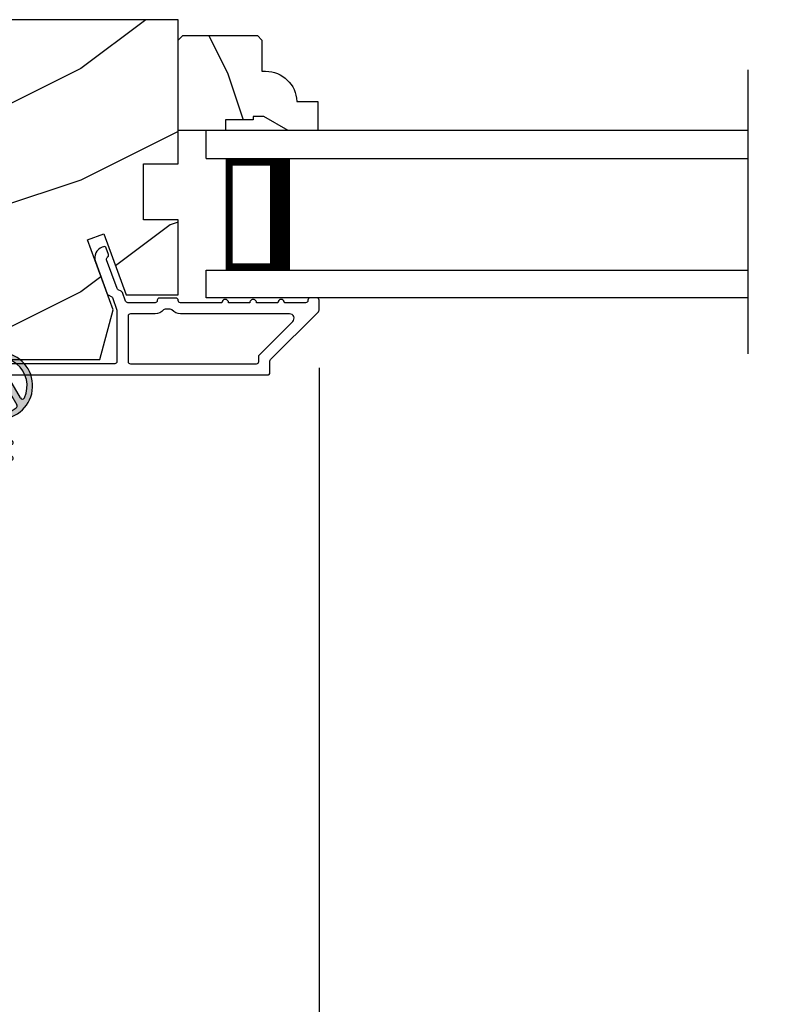
# Model space of a CAD drawing. Extents: x 102 to 204, y -200 to -134.
# Drawn here: x 125 to 128, y -185 to -181 of the extents above; entities that cross this region are included whole.
import ezdxf

# ---------------------------------------------------------------- set-up
doc = ezdxf.new("R2010")
doc.units = 0
doc.header["$LTSCALE"] = 2
doc.header["$MEASUREMENT"] = 0
doc.header["$PDMODE"] = 3
doc.layers.get('0').update_dxf_attribs({"linetype": 'CONTINUOUS'})
doc.layers.get('DEFPOINTS').update_dxf_attribs({"color": 3, "linetype": 'CONTINUOUS'})
doc.layers.add('Dim', color=7, linetype='CONTINUOUS')
doc.styles.get("Standard").update_dxf_attribs({"font": 'arial.ttf'})
doc.dimstyles.new('STANDARD 1.5', dxfattribs={"dimtxt": 0.36, "dimasz": 0.45, "dimexe": 0.09375, "dimexo": 0.27, "dimgap": 0.135, "dimtad": 0, "dimdec": 4, "dimzin": 0, "dimdsep": 46, "dimlunit": 4, "dimtxsty": 'STANDARD', "dimcen": 0, "dimadec": 5, "dimazin": 0, "dimtfac": 1, "dimtdec": 4, "dimtofl": 0, "dimtmove": 0, "dimatfit": 3, "dimfxl": 1, "dimtolj": 1, "dimtzin": 0, "dimarcsym": 0})

# ---------------------------------------------------------------- blocks, each defined once
blk = doc.blocks.new('*D571')
at = {"layer": 'DEFPOINTS', "color": 0, "transparency": 16777216}
for p in [(125.8996, -182.0748), (122.648, -185.9293), (125.8996, -186.7638)]:
    blk.add_point(p, dxfattribs=at)
at = {"layer": 'Dim', "color": 0, "lineweight": -2, "transparency": 16777216}
for p, q in [((125.8996, -182.3448), (125.8996, -186.8576)), ((122.648, -186.1993), (122.648, -186.8576)), ((123.098, -186.7638), (123.7955, -186.7638)), ((125.4496, -186.7638), (124.7521, -186.7638))]:
    blk.add_line(p, q, dxfattribs=at)
at = {"layer": 'Dim', "color": 0, "transparency": 16777216}
for points in [[(123.098, -186.6888), (123.098, -186.8388), (122.648, -186.7638)], [(125.4496, -186.6888), (125.4496, -186.8388), (125.8996, -186.7638)]]:
    blk.add_solid(points, dxfattribs=at)
at = {"layer": 'Dim', "color": 0, "transparency": 16777216, "insert": (124.2738, -186.7638), "char_height": 0.36, "attachment_point": 5}
blk.add_mtext('\\A1;3{\\H1x;\\S1/4;}"', dxfattribs=at)
blk = doc.blocks.new('*D572')
at = {"layer": 'DEFPOINTS', "color": 0, "transparency": 16777216}
for p in [(125.8996, -182.0748), (129.9699, -182.0748), (125.8996, -186.7638)]:
    blk.add_point(p, dxfattribs=at)
at = {"layer": 'Dim', "color": 0, "lineweight": -2, "transparency": 16777216}
for p, q in [((125.8996, -182.3448), (125.8996, -186.8576)), ((129.9699, -182.3448), (129.9699, -186.8576)), ((126.3496, -186.7638), (126.5666, -186.7638)), ((129.5199, -186.7638), (129.3028, -186.7638))]:
    blk.add_line(p, q, dxfattribs=at)
at = {"layer": 'Dim', "color": 0, "transparency": 16777216}
for points in [[(126.3496, -186.6888), (126.3496, -186.8388), (125.8996, -186.7638)], [(129.5199, -186.6888), (129.5199, -186.8388), (129.9699, -186.7638)]]:
    blk.add_solid(points, dxfattribs=at)
at = {"layer": 'Dim', "color": 0, "transparency": 16777216, "insert": (127.9347, -186.7638), "char_height": 0.36, "attachment_point": 5}
blk.add_mtext('\\A1;DAYLIGHT\\POPENING', dxfattribs=at)
blk = doc.blocks.new('A$C3CCB582D')
h = blk.add_hatch(color=256)
h.dxf.hatch_style = 1
h.paths.add_polyline_path([(0.1349, 0.2409, 0.057526), (0.1649, 0.2409, 19.939839)])
h.paths.add_polyline_path([(0.0735, 0.2911, 0.340928), (0.2262, 0.2913, 0.375619), (0.2287, 0.3042), (0.1716, 0.4028, 0.577349), (0.1278, 0.4027), (0.071, 0.304, 0.375621)], flags=16)
h.paths.add_polyline_path([(0.0371, 0.3361, -1.588653), (0.2624, 0.3361, -0.603495), (0.2447, 0.3354), (0.1973, 0.4176, 0.577342), (0.1021, 0.4175), (0.0548, 0.3354, -0.603495)], flags=16)
for p, q in [((0.1021, 0.4175), (0.0548, 0.3354)), ((0.071, 0.304), (0.1278, 0.4027)), ((0.1716, 0.4027), (0.2287, 0.3042)), ((0.2447, 0.3354), (0.1973, 0.4176)), ((0.135, 0.1251), (0.1349, 0.2409)), ((0.1649, 0.2409), (0.165, 0.1251)), ((0.1025, 0.1438), (0.135, 0.1251)), ((0.165, 0.1251), (0.1975, 0.1439)), ((0.1351, 0.102), (0.0925, 0.1265)), ((0.1351, 0.0551), (0.1351, 0.102)), ((0.2075, 0.1266), (0.1651, 0.102)), ((0.1651, 0.102), (0.1651, 0.0551)), ((0.1352, 0.032), (0.0926, 0.0565)), ((0.1026, 0.0738), (0.1351, 0.0551)), ((0.1651, 0.0551), (0.1976, 0.0739)), ((0.2076, 0.0566), (0.1652, 0.032)), ((0.1352, 0.015), (0.1352, 0.032)), ((0.1652, 0.032), (0.1652, 0.015))]:
    blk.add_line(p, q)
for centre, radius, start, end in [((0.1497, 0.3901), 0.1499, 275.807, 264.3229), ((0.1497, 0.3901), 0.1249, 334.5079, 205.6221), ((0.1497, 0.3901), 0.055, 30.0665, 150.0633), ((0.1497, 0.3901), 0.0253, 30.0615, 150.0673), ((0.0461, 0.3404), 0.01, 205.6238, 330.0669), ((0.2534, 0.3404), 0.01, 209.9331, 334.3762), ((0.0796, 0.299), 0.01, 150.0663, 232.4132), ((0.1497, 0.3901), 0.1249, 232.4139, 307.7164), ((0.2201, 0.2992), 0.01, 307.7132, 30.0677), ((0.1498, 0.3708), 0.1308, 263.4803, 276.6497), ((0.0975, 0.1351), 0.01, 60.0669, 240.0645), ((0.2025, 0.1353), 0.01, 300.0669, 120.0608), ((0.0976, 0.0651), 0.01, 60.0669, 240.0645), ((0.2026, 0.0653), 0.01, 300.0673, 120.0637), ((0.1502, 0.015), 0.015, 180.0638, 0.0662)]:
    blk.add_arc(centre, radius, start, end)
blk = doc.blocks.new('A$C50990212')
for p, q in [((0, 0.625), (0, 0.75)), ((2.4276, 0.75), (0, 0.75)), ((0, 0.625), (2.4276, 0.625)), ((0.375, 0.6228), (0.0893, 0.6228)), ((0.0893, 0.6228), (0.0893, 0.125)), ((0, 0), (0, 0.125)), ((0, 0.125), (2.4276, 0.125)), ((0.0893, 0.125), (0.0893, 0.125)), ((0.0893, 0.125), (0.3753, 0.125)), ((2.4276, 0), (0, 0))]:
    blk.add_line(p, q)
for points, const_width in [([(0.3303, 0.6228), (0.3303, 0.125)], 0.09), ([(0.0893, 0.6078), (0.3303, 0.6078)], 0.03), ([(0.1044, 0.6078), (0.1044, 0.14)], 0.03), ([(0.0893, 0.14), (0.3303, 0.14)], 0.03)]:
    blk.add_lwpolyline(points, dxfattribs=dict(const_width=const_width))
blk = doc.blocks.new('*D534')
at = {"color": 0, "lineweight": -2, "transparency": 16777216}
for p, q in [((111.3715, -183.5204), (111.3715, -189.8185)), ((144.4963, -183.5204), (144.4963, -189.8185)), ((111.8215, -189.7247), (125.0369, -189.7247)), ((144.0463, -189.7247), (130.8309, -189.7247))]:
    blk.add_line(p, q, dxfattribs=at)
at = {"color": 0, "transparency": 16777216}
for points in [[(111.8215, -189.6497), (111.8215, -189.7997), (111.3715, -189.7247)], [(144.0463, -189.6497), (144.0463, -189.7997), (144.4963, -189.7247)]]:
    blk.add_solid(points, dxfattribs=at)
at = {"layer": 'DEFPOINTS', "color": 0, "transparency": 16777216}
for p in [(111.3715, -183.2504), (144.4963, -183.2504), (144.4963, -189.7247)]:
    blk.add_point(p, dxfattribs=at)
at = {"color": 0, "transparency": 16777216, "insert": (127.9339, -189.7247), "char_height": 0.36, "attachment_point": 5}
blk.add_mtext('\\A1;OVERALL JAMB WIDTH', dxfattribs=at)
blk = doc.blocks.new('*D535')
at = {"color": 0, "lineweight": -2, "transparency": 16777216}
for p, q in [((111.1215, -183.5204), (111.1215, -190.5846)), ((144.7463, -183.5204), (144.7463, -190.5846)), ((111.5715, -190.4908), (123.542, -190.4908)), ((144.2963, -190.4908), (132.3258, -190.4908))]:
    blk.add_line(p, q, dxfattribs=at)
at = {"color": 0, "transparency": 16777216}
for points in [[(111.5715, -190.4158), (111.5715, -190.5658), (111.1215, -190.4908)], [(144.2963, -190.4158), (144.2963, -190.5658), (144.7463, -190.4908)]]:
    blk.add_solid(points, dxfattribs=at)
at = {"layer": 'DEFPOINTS', "color": 0, "transparency": 16777216}
for p in [(111.1215, -183.2504), (144.7463, -183.2504), (144.7463, -190.4908)]:
    blk.add_point(p, dxfattribs=at)
at = {"color": 0, "transparency": 16777216, "insert": (127.9339, -190.4908), "char_height": 0.36, "attachment_point": 5}
blk.add_mtext('\\A1;OVERALL ROUGH OPENING WIDTH', dxfattribs=at)
blk = doc.blocks.new('*D536')
at = {"color": 0, "lineweight": -2, "transparency": 16777216}
for p, q in [((110.5571, -183.5204), (110.5571, -191.3185)), ((145.3106, -183.5204), (145.3106, -191.3185)), ((111.0071, -191.2247), (125.1208, -191.2247)), ((144.8606, -191.2247), (130.7469, -191.2247))]:
    blk.add_line(p, q, dxfattribs=at)
at = {"color": 0, "transparency": 16777216}
for points in [[(111.0071, -191.1497), (111.0071, -191.2997), (110.5571, -191.2247)], [(144.8606, -191.1497), (144.8606, -191.2997), (145.3106, -191.2247)]]:
    blk.add_solid(points, dxfattribs=at)
at = {"layer": 'DEFPOINTS', "color": 0, "transparency": 16777216}
for p in [(110.5571, -183.2504), (145.3106, -183.2504), (145.3106, -191.2247)]:
    blk.add_point(p, dxfattribs=at)
at = {"color": 0, "transparency": 16777216, "insert": (127.9339, -191.2247), "char_height": 0.36, "attachment_point": 5}
blk.add_mtext('\\A1;OVERALL UNIT WIDTH', dxfattribs=at)

msp = doc.modelspace()

# ---------------------------------------------------------------- hatches: boundary and pattern name
h = msp.add_hatch()
h.set_pattern_fill('WOOD2', color=256, style=0, pattern_type=2)
h.set_pattern_definition([(216.8699, (152.23164, -233.70518), (2.9999999, 2.0000001), [0.5, -4.5]), (206.5651, (152.83164, -234.0052), (-0.999999, -1.0000013), [1.118034, -1.118034]), (198.4349, (152.83164, -234.5052), (-2.0000004, -0.9999984), [0.632456, -2.529822])])
h.paths.add_polyline_path([(124.23773, -182.11528), (124.39398, -182.11528), (124.46386, -182.30728), (124.91743, -182.30728), (124.97698, -182.08505), (124.86286, -181.7715), (124.93627, -181.74478), (125.03545, -182.01728), (125.26898, -182.01728), (125.26898, -181.68128), (125.11273, -181.68128), (125.11273, -181.43128), (125.26898, -181.43128), (125.26898, -180.78528), (123.62998, -180.78528), (123.62998, -182.37728), (124.23773, -182.37728)])
h = msp.add_hatch()
h.set_pattern_fill('WOOD2', color=256, scale=0.75, angle=90, style=0, pattern_type=2)
h.set_pattern_definition([(306.8699, (191.63996, -157.47906), (-1.5000001, 2.24999994), [0.375, -3.375]), (296.5651, (191.86496, -157.02906), (0.750001, -0.7499994), [0.8385255, -0.8385255]), (288.4349, (192.23996, -157.02906), (0.7499988, -1.5000003), [0.474342, -1.8973665])])
edge = h.paths.add_edge_path()
edge.add_line((125.65198, -181.21828), (125.60498, -181.21828))
edge.add_line((125.60498, -181.21828), (125.60498, -181.23428))
edge.add_line((125.60498, -181.23428), (125.47998, -181.23428))
edge.add_line((125.47998, -181.23428), (125.47998, -181.28128))
edge.add_line((125.47998, -181.28128), (125.26898, -181.28128))
edge.add_line((125.26898, -181.28128), (125.26898, -180.87628))
edge.add_line((125.26898, -180.87628), (125.28898, -180.85628))
edge.add_line((125.28898, -180.85628), (125.62398, -180.85628))
edge.add_line((125.62398, -180.85628), (125.64398, -180.87628))
edge.add_line((125.64398, -180.87628), (125.64398, -181.01628))
edge.add_line((125.64398, -181.01628), (125.66007, -181.01628))
edge.add_arc((125.66007, -181.15628), 0.14, 2.04672, 90, ccw=False)
edge.add_line((125.79998, -181.15128), (125.89398, -181.15128))
edge.add_line((125.89398, -181.15128), (125.89398, -181.28128))
edge.add_line((125.89398, -181.28128), (125.7611, -181.28128))
edge.add_line((125.7611, -181.28128), (125.65198, -181.21828))

# ---------------------------------------------------------------- linework, layer by layer
msp.add_line((127.82163, -182.28162), (127.82163, -181.00923))
msp.add_lwpolyline([(124.23773, -182.11528), (124.39398, -182.11528), (124.46386, -182.30728), (124.91743, -182.30728), (124.97698, -182.08505), (124.86286, -181.7715), (124.93627, -181.74478), (125.03545, -182.01728), (125.26898, -182.01728), (125.26898, -181.68128), (125.11273, -181.68128), (125.11273, -181.43128), (125.26898, -181.43128), (125.26898, -180.78528), (123.62998, -180.78528), (123.62998, -182.37728), (124.23773, -182.37728)], close=True)
for points in [[(125.65198, -181.21828), (125.60498, -181.21828), (125.60498, -181.23428), (125.47998, -181.23428), (125.47998, -181.28128), (125.26898, -181.28128), (125.26898, -180.87628), (125.28898, -180.85628), (125.62398, -180.85628), (125.64398, -180.87628), (125.64398, -181.01628), (125.66007, -181.01628, -0.4037891), (125.79998, -181.15128), (125.89398, -181.15128), (125.89398, -181.28128), (125.7611, -181.28128)], [(125.05456, -182.32628), (125.61956, -182.32628, 0.414255), (125.62956, -182.31628), (125.62956, -182.29322, -0.1988745), (125.63249, -182.28615), (125.78185, -182.13679, 0.6681747), (125.76771, -182.10265), (125.27893, -182.10265, -0.2192201), (125.24094, -182.08515, 0.2192069), (125.23334, -182.08165), (125.21078, -182.08165, 0.2192656), (125.20318, -182.08515, -0.2192083), (125.16518, -182.10265), (125.05456, -182.10265, 0.4142378), (125.04456, -182.11265), (125.04456, -182.31628, 0.4142378)]]:
    msp.add_lwpolyline(points, format="xyb", close=True)
for points in [[(125.67956, -182.36628), (125.67956, -182.31393, -0.1988726), (125.68249, -182.30686), (125.89663, -182.09272, 0.1988745), (125.89956, -182.08565), (125.89956, -182.04128, 0.4141911), (125.88956, -182.03128), (125.85956, -182.03128, 0.4141911), (125.84956, -182.04128), (125.84956, -182.04265, -0.4142305), (125.83956, -182.05265), (125.74456, -182.05265, 1), (125.71456, -182.05265), (125.61956, -182.05265, 1.0000196), (125.58956, -182.05265), (125.49456, -182.05265, 1), (125.46456, -182.05265), (125.27893, -182.05265, -0.414189), (125.26893, -182.04265), (125.26893, -182.04165, 0.4142378), (125.25893, -182.03165), (125.18518, -182.03165, 0.4141963), (125.17518, -182.04165), (125.17518, -182.04265, -0.4142305), (125.16518, -182.05265), (125.04258, -182.05265, -0.315281), (125.03319, -182.04607), (125.0188, -182.00654, 0.1989545), (125.01363, -182.00089), (125.00043, -181.99474, -0.1988414), (124.99526, -181.9891), (124.94841, -181.86037, -0.4142311), (124.95439, -181.84755), (124.95077, -181.84887, 0.4142269), (124.95675, -181.83605), (124.94649, -181.80786, 0.4142137), (124.93367, -181.80189), (124.92789, -181.80399, 0.4142157), (124.89801, -181.86808), (124.95053, -182.01237, 0.1989032), (124.9557, -182.01802), (124.96889, -182.02417, -0.1989494), (124.97406, -182.02981), (124.99456, -182.08612), (124.99456, -182.31628, -0.4142378), (124.98456, -182.32628), (124.32056, -182.32628, -0.4142378)], [(124.29181, -182.37628), (125.66956, -182.37628, 0.4142378), (125.67956, -182.36628)]]:
    msp.add_lwpolyline(points, format="xyb")

# ---------------------------------------------------------------- block references
for name, p in [('A$C50990212', (125.39398, -182.03128)), ('A$C3CCB582D', (124.31736, -182.81447))]:
    msp.add_blockref(name, p)

# ---------------------------------------------------------------- dimensions: what is measured, and where the dimension line sits
for base, p1, p2, text, picture, middle in [((145.31064, -191.22471), (110.55709, -183.25035), (145.31064, -183.25036), 'OVERALL UNIT WIDTH', '*D536', (127.93386, -191.22471)), ((144.74626, -190.49083), (111.12146, -183.25036), (144.74626, -183.25036), 'OVERALL ROUGH OPENING WIDTH', '*D535', (127.93386, -190.49083)), ((144.49626, -189.72471), (111.37146, -183.25036), (144.49626, -183.25036), 'OVERALL JAMB WIDTH', '*D534', (127.93386, -189.72471))]:
    dim = msp.add_linear_dim(base=base, p1=p1, p2=p2, text=text, dimstyle='STANDARD 1.5', override={"dimpost": '\\X'})
    dim.commit()
    dim.dimension.update_dxf_attribs({"geometry": picture, "text_midpoint": middle})
at = {"layer": 'Dim'}
dim = msp.add_linear_dim(base=(125.89956, -186.76383), p1=(122.64798, -185.92928), p2=(125.89956, -182.07478), dimstyle='STANDARD 1.5', override={"dimpost": '\\X'}, dxfattribs=at)
dim.commit()
dim.dimension.update_dxf_attribs({"geometry": '*D571', "text_midpoint": (124.27377, -186.76383)})
dim = msp.add_linear_dim(base=(125.89956, -186.76383), p1=(129.96988, -182.07478), p2=(125.89956, -182.07478), text='DAYLIGHT\\POPENING', dimstyle='STANDARD 1.5', override={"dimpost": '\\X'}, dxfattribs=at)
dim.commit()
dim.dimension.update_dxf_attribs({"geometry": '*D572', "text_midpoint": (127.93472, -186.76383)})

doc.saveas('drawing.dxf')
